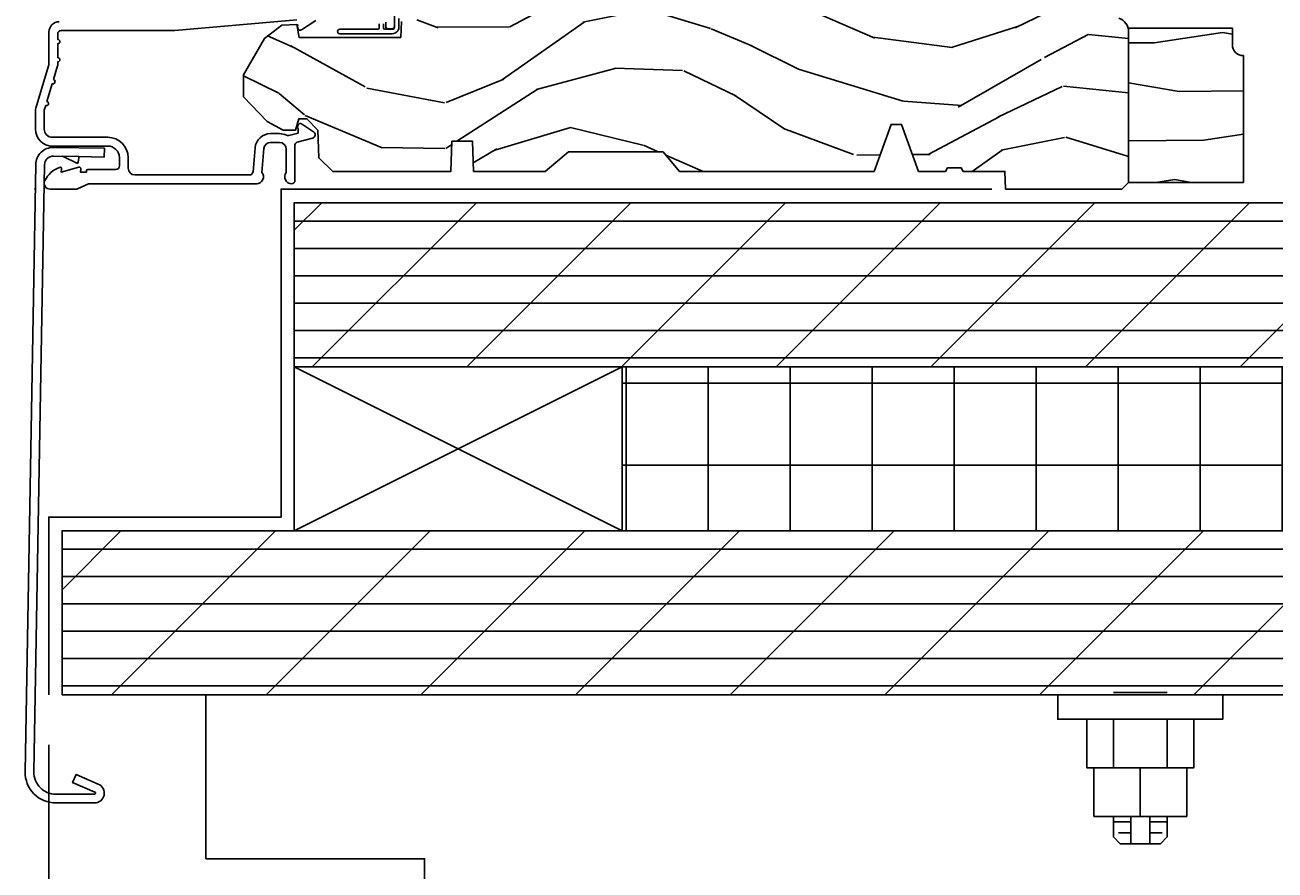
# Model space of a CAD drawing. Units: inches. Extents: x 1 to 261, y 1 to 200.
# Drawn here: x 5 to 11, y 86 to 90 of the extents above; entities that cross this region are included whole.
import ezdxf

# ---------------------------------------------------------------- set-up
doc = ezdxf.new("R2010")
doc.units = ezdxf.units.IN
doc.header["$MEASUREMENT"] = 0
for name, color, linetype in [('ZP-ANNO-DIMS', 2, 'Continuous'), ('ZP-DETL-TAPE', 3, 'Continuous'), ('ZP-DETL-WALL', 155, 'Continuous'), ('ZP-SECT-ALUM', 63, 'Continuous'), ('ZP-SECT-WDHA', 11, 'Continuous'), ('ZP-SECT-WOOD', 104, 'Continuous'), ('ZP-SECT-WSTP', 40, 'Continuous')]:
    doc.layers.add(name, color=color, linetype=linetype)
doc.layers.add('ZP-ANNO-NPLT', color=7, linetype='Continuous', plot=False)
doc.styles.get("Standard").update_dxf_attribs({"font": 'arial.ttf'})
doc.dimstyles.new('3 inch Tick', dxfattribs={"dimtxt": 0.25, "dimasz": 0.125, "dimexe": 0.09375, "dimexo": 0.25, "dimgap": 0.0875, "dimtad": 1, "dimdec": 4, "dimzin": 10, "dimdsep": 46, "dimlunit": 5, "dimtxsty": 'Standard', "dimblk1": 'ARCHTICK', "dimblk2": 'ARCHTICK', "dimsah": 1, "dimcen": 0.09, "dimclrd": 256, "dimclre": 256, "dimclrt": 255, "dimadec": 3, "dimazin": 2, "dimtfac": 0.75, "dimtdec": 4, "dimtofl": 0, "dimtmove": 2, "dimatfit": 3, "dimfxl": 0, "dimfrac": 2, "dimtolj": 1, "dimtzin": 0, "dimlwd": -1, "dimlwe": -1, "dimarcsym": 0})

# ---------------------------------------------------------------- blocks, each defined once
blk = doc.blocks.new('WIA- Bay Bow Seat Bolt')
at = {"layer": 'ZP-DETL-WALL'}
for p, q in [((0.1229999999999976, 0.010212715745185), (-0.1229999999999976, 0.010212715745185)), ((-0.3772900744280445, -0.1124878760116896), (-0.3772900744280445, -1.8e-15)), ((0.3772900744280445, -0.1124878760116896), (0.3772900744280445, -1.8e-15)), ((-0.3772900744280427, -0.1124878760116896), (0.3772900744280445, -0.1124878760116896)), ((-0.2449999999999974, -0.334487876011698), (-0.2449999999999974, -0.1124878760116896)), ((-0.1224999999999952, -0.334487876011698), (-0.1224999999999952, -0.1124878760116896)), ((0.1224999999999952, -0.334487876011698), (0.1224999999999952, -0.1124878760116896)), ((0.2449999999999974, -0.334487876011698), (0.2449999999999974, -0.1124878760116896)), ((-0.2449999999999974, -0.334487876011698), (0.2449999999999974, -0.334487876011698)), ((-0.2121762239271803, -0.5564878760116923), (-0.2121762239271803, -0.334487876011698)), ((7.1e-15, -0.334487876011698), (7.1e-15, -0.5564878760116923)), ((0.2121762239271803, -0.5564878760116923), (0.2121762239271803, -0.334487876011698)), ((-0.2121762239271803, -0.5564878760116923), (0.2121762239271803, -0.5564878760116923)), ((-0.1229999999999976, -0.650487876011697), (-0.1229999999999976, -0.5564878760116923)), ((-0.0429999999999993, -0.6814878760116923), (-0.0429999999999993, -0.5564878760116923)), ((0.0429999999999993, -0.6814878760116923), (0.0429999999999993, -0.5564878760116923)), ((0.1230000000000118, -0.6504878760116899), (0.1230000000000047, -0.5564878760116923)), ((-0.0429999999999993, -0.5814878760117335), (-0.1229999999999976, -0.5814878760117335)), ((0.1229999999999976, -0.5814878760117335), (0.0429999999999993, -0.5814878760117335)), ((-0.1229999999999976, -0.6504878760116936), (-0.0920000000000059, -0.6814878760116923)), ((-0.0429999999999993, -0.6314878760117307), (-0.1000000000000014, -0.6314878760117307)), ((-0.0920000000000059, -0.6814878760116923), (-0.0429999999999993, -0.6814878760116923)), ((0.1000000000000014, -0.6314878760117307), (0.0429999999999993, -0.6314878760117307)), ((0.0429999999999993, -0.6814878760116923), (0.0920000000000059, -0.6814878760116923)), ((0.0920000000000059, -0.6814878760116923), (0.1229999999999976, -0.6504878760116936))]:
    blk.add_line(p, q, dxfattribs=at)
blk = doc.blocks.new('WCM- 2x Blocking')
at = {"layer": 'ZP-DETL-WALL'}
blk.add_lwpolyline([(0, 0), (0.9999999999999992, 0), (0.9999999999999992, 1), (0, 0), (0, 1), (0.9999999999999992, 1), (0, 1), (0.9999999999999992, 0)], dxfattribs=at)
blk = doc.blocks.new('WCInter- 2x 4 Frm Clad CM Bay Seat')
at = {"layer": 'ZP-DETL-WALL'}
h = blk.add_hatch(dxfattribs=at)
h.set_pattern_fill('PLY', color=256, style=0)
h.set_pattern_definition([(0, (-8.928131355020483, -16.02158417104734), (0, 0.125), []), (45, (-8.928131355020483, -16.14658417104734), (-0.3535533905932737, 0.3535533905932738), [])])
h.paths.add_polyline_path([(10.625, -0.0625), (1.184701134956413, -0.0625), (1.184701134956413, -0.8124999999999716), (1.552371708176366, -0.8125), (10.62499999999997, -0.8125)])
h = blk.add_hatch(dxfattribs=at)
h.set_pattern_fill('NET', color=256, scale=3, angle=90, style=0)
h.set_pattern_definition([(90, (7.077998444497439, -1.387241665845053), (-0.375, 2.296212748401287e-17), []), (180, (7.077998444497439, -1.387241665845053), (-4.592425496802574e-17, -0.375), [])])
h.paths.add_polyline_path([(2.684701134956413, -1.562499999999972), (10.62499999999997, -1.5625), (10.62499999999997, -1.187226076376078), (10.4375, -1.124726076376078), (10.8125, -0.9997260763760778), (10.625, -0.9372260763760778), (10.62499999999997, -0.8125), (2.684701134956413, -0.8124999999999716)])
h = blk.add_hatch(dxfattribs=at)
h.set_pattern_fill('PLY', color=256, style=0)
h.set_pattern_definition([(0, (-8.928131355020483, -15.89658417104734), (0, 0.125), []), (45, (-8.928131355020483, -16.02158417104734), (-0.3535533905932737, 0.3535533905932738), [])])
h.paths.add_polyline_path([(10.62499999999997, -1.5625), (0.1228656500010459, -1.5625), (0.1228656500010459, -2.3125), (10.625, -2.3125)])
at = {"layer": 'ZP-DETL-TAPE', "flags": 128}
blk.add_lwpolyline([(0.0625, -2.312499999999986), (0.0625, -1.499999999999986), (1.125, -1.499999999999986), (1.125, 1.4210854715202e-14), (4.375, 1.4210854715202e-14)], dxfattribs=at)
at = {"layer": 'ZP-DETL-WALL'}
for points in [[(10.625, -0.0625), (1.184701134956413, -0.0625), (1.184701134956413, -0.8124999999999716), (1.552371708176366, -0.8125), (10.62499999999997, -0.8125)], [(2.684701134956413, -1.562499999999972), (10.62499999999997, -1.5625), (10.62499999999997, -1.187226076376078), (10.4375, -1.124726076376078), (10.8125, -0.9997260763760778), (10.625, -0.9372260763760778), (10.62499999999997, -0.8125), (2.684701134956413, -0.8124999999999716)], [(10.62499999999997, -1.5625), (0.1228656500010459, -1.5625), (0.1228656500010459, -2.3125), (10.625, -2.3125), (10.625, -2.3125)]]:
    blk.add_lwpolyline(points, close=True, dxfattribs=at)
blk.add_lwpolyline([(0.7812677484080552, -2.3125), (0.7812677484080552, -3.0625), (1.781267748408055, -3.0625), (1.781267748408055, -4.0625, -0.2549538069576054), (3.042404837028442, -6.249999999999986)], format="xyb", dxfattribs=at)
at = {"layer": 'ZP-SECT-WOOD'}
blk.add_lwpolyline([(10.625, -0.0625), (1.184701134956413, -0.0625), (1.184701134956413, -1.5625), (0.1228656500010459, -1.5625), (0.1228656500010459, -2.3125), (0.1228656500010459, -2.3125), (4.676603627135108, -2.3125), (4.676603627135108, -2.424987876011684), (4.808893701563136, -2.424987876011684), (4.808893701563136, -2.646987876011693), (4.841717477635967, -2.646987876011693), (4.841717477635967, -2.868987876011687), (4.93089370156315, -2.868987876011687), (4.93089370156315, -2.962987876011688), (4.961893701563127, -2.993987876011687), (5.145893701563153, -2.993987876011687), (5.176893701563159, -2.962987876011688), (5.176893701563131, -2.868987876011687), (5.266069925490314, -2.868987876011687), (5.266069925490314, -2.646987876011693), (5.298893701563145, -2.646987876011693), (5.298893701563145, -2.424987876011684), (5.431183775991201, -2.424987876011684), (5.431183775991201, -2.3125), (10.625, -2.3125)], dxfattribs=at)
at = {"layer": 'ZP-DETL-WALL', "xscale": 1.5, "yscale": 0.75, "zscale": 3.399999999999998}
blk.add_blockref('WCM- 2x Blocking', (1.184701134956413, -1.5625), dxfattribs=at)
at = {"layer": 'ZP-DETL-WALL'}
blk.add_blockref('WIA- Bay Bow Seat Bolt', (5.05389370156314, -2.3125), dxfattribs=at)
blk = doc.blocks.new('WIA- 47K3 Exterior Bay Bow Frame Expander')
at = {"layer": 'ZP-SECT-ALUM'}
blk.add_lwpolyline([(0.08415966380147744, 0.1910664106998858), (0.317124176772916, 0.1869999999999994), (0.3164260805154253, 0.1470060921937435), (0.1999438240297078, 0.1490392975436876, -0.1198735458356723), (0.1932888362351708, 0.1178336776703919), (0.1257888362351682, 0.1503336776703925), (0.1999438240297078, 0.1490392975436876), (0.0834615675439867, 0.1510725028936299, 0.4142135623730964), (0.04276956348024008, 0.1117766913448666), (-0.005713081095220396, -2.665792156141402, 0.4193348017583858), (0.09427168842041933, -2.76753739678513), (0.2712716884204225, -2.76753739678513, 0.8160177137175674), (0.2732365668530994, -2.757939652474624), (0.1711666431598315, -2.714319351269188), (0.1868856706212467, -2.67753739678513), (0.2889555943145146, -2.721157697990567, -0.8160177137175452), (0.2712716884204225, -2.807537396785129), (0.09427168842041933, -2.807537396785131, -0.4193348017583871), (-0.04570698890147629, -2.665094059883911), (0.00277565567398419, 0.1124747876023573, -0.4142135623730959)], format="xyb", close=True, dxfattribs=at)
blk = doc.blocks.new('CS AS C CMDH (11-16in IG) F S')
at = {"layer": 'ZP-SECT-WDHA'}
h = blk.add_hatch(dxfattribs=at)
h.set_pattern_fill('WOOD3', color=256, scale=2, angle=163, style=0, pattern_type=2)
h.set_pattern_definition([(158.2364, (4.229829508301805, -0.6757319148462173), (20.45396798290167, -8.344771374467806), [0.240832, -23.842358]), (174.3099, (4.006163800965112, -0.5864366105935019), (-8.235181511295936, 0.4263690944681484), [0.305942, -9.892097999999999]), (208, (3.701730071892854, -0.5561033845344667), (-0.5847435903937085, -1.91261010378108), [0.226274, -2.602152]), (209.8476, (3.501941838183143, -0.6623326727329086), (-35.54768828883149, -20.50272857977593), [0.438634, -43.42479]), (175.9946, (3.12149146588294, -0.8806386832242623), (18.38297247813529, -1.437476743240211), [0.266834, -26.416494]), (163, (2.855309927049177, -0.8620003253541313), (-2.497352921371544, -1.327866102480598), [0.5, -1.5]), (153.5377, (2.377157549067675, -0.7158144729927614), (8.978306718050995, -4.83632345258755), [0.24331, -11.922214]), (157.2894, (4.071948787751523, -1.192136483066257), (16.62874032651941, -7.175302374271584), [0.200998, -19.898754]), (163, (3.886535270653383, -1.114536047002453), (-2.497352921371544, -1.327866102480598), [0.3, -1.7]), (191.3008, (3.599643843864442, -1.026824535585632), (-24.54716094300747, -5.043499394239721), [0.295296, -29.23435]), (215.125, (3.310072568652885, -1.084690558192541), (10.57415813511433, 7.224071108844612), [0.45607, -22.347438]), (202.2894, (2.937053423283061, -1.347096193016874), (-14.3993751268171, -6.054586024953077), [0.284254, -28.141088]), (169.3402, (2.674039470121102, -1.454909274051218), (-15.88561928555968, 2.765334394382427), [0.362216, -17.748554]), (151.1113000000001, (2.318074889785493, -1.387907650589554), (25.02229161617255, -13.92425483963839), [0.38833, -38.444646]), (156.2902000000001, (3.89067833082342, -1.785045431763344), (-16.62874768410003, 7.175289077572956), [0.3423439999999983, -33.89213999999979]), (166.3665, (3.577229581984909, -1.647386861919088), (-31.18650071420278, 7.443263674111074), [0.340588, -33.718186]), (196.6901, (3.246238530863025, -1.567106577432618), (4.409962367830815, 0.7431255040166733), [0.360556, -6.850548]), (210.4896, (2.900872763129541, -1.670656017208408), (-25.55825994297176, -15.19129255384614), [0.325576, -32.232064]), (177.9314, (2.620316507684237, -1.83584738360053), (-22.79293410148565, 0.6943551067665474), [0.310484, -30.737866]), (163, (2.310035344517502, -1.824640252660757), (-2.497352921371544, -1.327866102480598), [0.24, -1.76]), (150.0054, (2.080522203086389, -1.754471043527296), (-16.04400167334359, 9.087905524651102), [0.266834, -26.416494]), (163, (3.736326939210443, -0.1693178408906917), (-2.497352921371544, -1.327866102480598), [0, -2]), (26.15240000000003, (3.380850096123993, -0.3743451903572392), (-36.87554735843706, -18.00538888531859), [0.4386339999999984, -43.42478999999979]), (9.565100000000033, (3.189835720003487, -2.093622221005674), (2.497352076502218, 1.327869099233075), [0.178886, -4.29325]), (351.1301, (3.366234217335403, -2.063897313284272), (12.0603996767767, -1.595852046107204), [0.282842, -13.859292]), (319.8014, (3.645694417193965, -2.107509200368114), (8.393559450670804, -6.748938448303024), [0.152316, -15.07923]), (189.5651, (3.380850096123993, -0.3743451903572392), (-2.497352076502219, -1.327869099233075), [0.2236059999999992, -4.248529999999974]), (169.7098, (3.160351974459104, -0.4115013250089916), (17.79822734718652, -3.350093459302554), [0.342344, -33.89214]), (152.8753, (2.823513489242771, -0.3503471356417833), (-30.7601241373409, 15.67848221527704), [0.568858, -56.31699200000001]), (152.6952, (4.294151283340796, -0.465344868534352), (-10.89091849633435, 5.421060729349781), [0.2236059999999992, -22.13707199999989]), (178.5241, (4.095459105217856, -0.3627709032568305), (22.79293551970828, -0.6943538178398185), [0.37363, -36.989452]), (205.8789, (3.721952222598873, -0.3531475651529448), (31.88084594068392, 15.34964888471388), [0.3821, -37.827846]), (197.6952, (3.37817024770132, -0.5199227243809688), (-23.21929303946757, -7.540852312839229), [0.316228, -31.306548]), (172.4623, (3.076904104300837, -0.6160409372264084), (-10.14779136076372, 1.011111546693648), [0.364966, -11.80056]), (156.4181, (2.71509208987078, -0.5681654088839991), (31.344885410924, -13.76583238823937), [0.52345, -51.82156]), (154.8699, (4.14796543097944, -0.943497246515868), (10.89091361125098, -5.421068605812716), [0.282842, -13.859292]), (174.3099, (3.8918949674987, -0.8233809789549795), (-8.235181511295936, 0.4263690944681484), [0.305942, -9.892097999999999]), (205.5104, (3.587461238426414, -0.7930477528959443), (26.88614988798455, 12.69389479119331), [0.3255759999999984, -32.23206399999979]), (208, (3.293626321956282, -0.933265590074356), (-0.5847435903937085, -1.91261010378108), [0.367696, -2.460732]), (180.354, (2.968970442177977, -1.105888183396836), (27.20289793979688, 0.04876202922806261), [0.335262, -33.190848]), (159.6335000000001, (2.633715749797545, -1.107959713481861), (30.01700107381327, -11.26852463519537), [0.3405879999999983, -33.71818599999978]), (145.8973, (2.314419566864558, -0.9894272387568677), (-17.37187083675604, 11.58525502309056), [0.27203, -26.930912]), (154.2538, (4.001779578618056, -1.421649624497391), (-12.80351945054413, 6.005821017315287), [0.2630579999999983, -26.04283399999989]), (177.9314, (3.764835210256592, -1.307380791030958), (-22.79293410148565, 0.6943551067665474), [0.310484, -30.737866]), (195.0054, (3.454554047089857, -1.296173660091178), (11.31727641611973, 2.814114219735264), [0.37736, -18.490604]), (212.8991, (3.090062184237127, -1.393875665772512), (28.64036637139407, 18.43175097613516), [0.49679, -49.18218]), (178.9454, (2.67294341453433, -1.663712527527188), (8.235181634652655, -0.4263644116476297), [0.291204, -14.269016]), (156.991, (2.381788346486871, -1.658352830681864), (-18.54135163249375, 7.760042155334038), [0.3821, -37.827846]), (139.8014, (2.030087407409809, -1.508999392648704), (-8.393559450670804, 6.748938448303025), [0.152316, -15.07923]), (153.5377, (3.826356555784429, -1.995432478075209), (8.978306718050995, -4.83632345258755), [0.24331, -11.922214]), (173.008, (3.608538282542213, -1.887011078703232), (-22.20819262847393, 2.606951578708767), [0.345254, -34.1801]), (200.4054, (3.265852363231403, -1.844982984455285), (-30.71134915766887, -11.52445423798904), [0.4280179999999983, -42.37384999999978]), (192.0546, (3.44943551242153, -0.08160632947387114), (-15.72724097270063, -3.557234008732985), [0.205912, -20.385348]), (173.7843, (3.248063485875917, -0.1246098982200792), (32.35598179133584, -3.618064673815965), [0.4275519999999984, -42.32756599999978]), (155.8750000000001, (2.823025751993612, -0.07831816271357184), (12.80352490518391, -6.005810314090468), [0.4837359999999983, -15.64077999999995])])
edge = h.paths.add_edge_path()
edge.add_arc((4.389056198952261, 1.124999999998934), 0.1250000000010647, 25.150164125352717, 89.9999999994659, ccw=False)
edge.add_arc((5.18110362034065, 1.496868097944898), 0.7499999999977609, 205.1501641250364, 252.5716960266511)
edge.add_arc((4.937776250990197, 0.721704658443727), 0.06245711824629191, -0.646440510502714, 72.58458679744979, ccw=False)
edge.add_line((5.000229394034477, 0.7210000000000178), (5.000250000001387, 0.03099999999999881))
edge.add_line((5.000250000001358, 0.03099999999999881), (4.969250000001367, -7.105427357601002e-15))
edge.add_line((4.969250000001381, -7.105427357601002e-15), (4.438250000001375, 7.105427357601002e-15))
edge.add_line((4.438250000001375, 7.105427357601002e-15), (4.434921417707614, 0.08099999900083787))
edge.add_line((4.434921417707614, 0.08099999900083787), (4.244000000000909, 0.08100000000000307))
edge.add_line((4.244000000000909, 0.08100000000000307), (4.23499999999909, 0.0969999999999942))
edge.add_line((4.234999999999104, 0.0969999999999942), (4.172000000000807, 0.0969999999999942))
edge.add_line((4.172000000000793, 0.0969999999999942), (4.162999999998959, 0.08100000000000307))
edge.add_line((4.162999999998959, 0.08100000000000307), (4.040350214322061, 0.08099999900083787))
edge.add_line((4.040350214322075, 0.08099999900083787), (3.962096613590219, 0.2959999999999781))
edge.add_line((3.962096613590205, 0.2959999999999781), (3.914403386412545, 0.2959999999999781))
edge.add_line((3.914403386412545, 0.2959999999999781), (3.836149785680703, 0.08099999900083787))
edge.add_line((3.836149785680703, 0.08099999900083787), (2.947282930714522, 0.08099999900083787))
edge.add_line((2.947282930714522, 0.08099999900083787), (2.87176396307072, 0.1709999999999781))
edge.add_line((2.87176396307072, 0.1709999999999781), (2.439507823335902, 0.1709999999999781))
edge.add_line((2.439507823335902, 0.1709999999999781), (2.332250000001608, 0.08100000000000307))
edge.add_line((2.332250000001608, 0.08100000000000307), (2.005069066192249, 0.08100000000000307))
edge.add_line((2.005069066192249, 0.08100000000000307), (2.000250000001273, 0.2189999999999799))
edge.add_line((2.000250000001273, 0.2189999999999799), (1.906250000002132, 0.2189999999999799))
edge.add_line((1.906250000002132, 0.2189999999999799), (1.901430933811156, 0.08100000000000307))
edge.add_line((1.901430933811156, 0.08100000000000307), (1.361160109751239, 0.08100000000000307))
edge.add_line((1.361160109751239, 0.08100000000000307), (1.29699634095445, 0.1429622312750354))
edge.add_line((1.29699634095445, 0.1429622312750354), (1.292560084317614, 0.2700000000009624))
edge.add_line((1.292560084317614, 0.2700000000009624), (1.242560084316523, 0.3216024576007754))
edge.add_line((1.242560084316523, 0.3216024576007754), (1.206605420733311, 0.3216024576007612))
edge.add_line((1.206605420733297, 0.3216024576007612), (1.191190997646586, 0.269999999999996))
edge.add_line((1.191190997646601, 0.269999999999996), (1.134131723421731, 0.2700000000000102))
edge.add_line((1.134131723421717, 0.2700000000000102), (1.061622111372643, 0.3086869719710847))
edge.add_line((1.061622111372657, 0.3086869719710847), (0.9532293940344658, 0.4220000000000255))
edge.add_line((0.9532293940344516, 0.4220000000000255), (0.9532293940344516, 0.5235500000000357))
edge.add_line((0.9532293940344516, 0.5235500000000357), (1.048250000002142, 0.6897999999999769))
edge.add_line((1.048250000002156, 0.6897999999999769), (1.128250000002154, 0.7502214903220619))
edge.add_line((1.12825000000214, 0.7502214903220619), (1.196532032304887, 0.7537999999999982))
edge.add_line((1.196532032304901, 0.7537999999999982), (1.207250000002148, 0.6937999999999676))
edge.add_line((1.207250000002148, 0.6937999999999676), (1.671750000002149, 0.6937999999999676))
edge.add_line((1.671750000002135, 0.6937999999999676), (1.675586249445658, 0.7669999999999533))
edge.add_arc((1.690678198063182, 0.7589080513824413), 0.01712444292530889, 118.19916483615191, 151.8008351638486, ccw=False)
edge.add_line((1.682586249445677, 0.7739999999999583), (2.123250000002145, 0.7739999999999583))
edge.add_line((2.123250000002145, 0.7739999999999583), (2.131910350836108, 1.021999999999949))
edge.add_line((2.131910350836108, 1.021999999999949), (2.138910350836113, 1.028999999999954))
edge.add_line((2.138910350836113, 1.028999999999954), (2.52767606590146, 1.028999999999954))
edge.add_line((2.52767606590146, 1.028999999999954), (2.556250000002208, 1.093000000000032))
edge.add_line((2.556250000002194, 1.093000000000032), (2.805767439191484, 1.093000000000004))
edge.add_line((2.805767439191499, 1.093000000000004), (2.811250000000967, 1.25))
edge.add_line((2.811250000000967, 1.25), (3.123684362372245, 1.25))
edge.add_line((3.123684362372245, 1.25), (3.129166923181714, 1.093000000000004))
edge.add_line((3.129166923181714, 1.093000000000004), (3.531485413592549, 1.093000000000004))
edge.add_line((3.531485413592549, 1.093000000000004), (3.533650501300457, 1.030999999999992))
edge.add_line((3.533650501300457, 1.030999999999992), (3.670684895338439, 1.030999999999992))
edge.add_line((3.670684895338439, 1.030999999999992), (3.677250000002786, 0.8430000000000035))
edge.add_line((3.6772500000028, 0.8430000000000035), (3.882229394034482, 0.8430000000000177))
edge.add_line((3.882229394034482, 0.8430000000000177), (3.882229394034482, 0.8330000000000197))
edge.add_line((3.882229394034482, 0.8330000000000197), (3.992229394034467, 0.8330000000000197))
edge.add_line((3.992229394034439, 0.8330000000000197), (3.992229394034439, 0.8430000000000248))
edge.add_line((3.992229394034439, 0.8430000000000248), (4.067250000002176, 0.8430000000000035))
edge.add_line((4.06725000000219, 0.8430000000000035), (4.073815104666522, 1.030999999999992))
edge.add_line((4.073815104666522, 1.030999999999992), (4.178805517824316, 1.030999999999992))
edge.add_line((4.178805517824316, 1.030999999999992), (4.185485413591181, 1.222287187078891))
edge.add_line((4.185485413591181, 1.222287187078891), (4.233485413591865, 1.25))
edge.add_line((4.233485413591865, 1.25), (4.389056198953426, 1.25))
at = {"layer": 'ZP-ANNO-NPLT'}
blk.add_point((0, 0), dxfattribs=at)
at = {"layer": 'ZP-SECT-ALUM'}
for points in [[(1.643257729217112, 0.7939999999999969), (1.643257729217112, 0.7439999999999998, -0.4142135623730949), (1.633257729217121, 0.7340000000000018), (1.613257729217082, 0.7340000000000018, -0.4142135623731991), (1.603257729217091, 0.7439999999999998), (1.603257729217091, 0.76400000000001, 0.4142135623731015)], [(1.282911601647982, 0.7714187290871166), (1.217458971879239, 0.7289132943205416, -0.4318331073882776), (1.203315465557637, 0.7323643973235576), (1.199851214157263, 0.7452931595599495, -0.1392124696178829), (1.201051279057538, 0.7489238092069499, 0.150084110672032), (1.202257729217081, 0.7528525214955124)], [(1.196078005098798, 0.7740000000000009), (0.6380780050978387, 0.7256422509999254), (0.1192897808284386, 0.7256422509999396, 0.4142135623730951), (0.1032897808284474, 0.7096422509999414), (0.1032897808283906, 0.6850000000000023, -1), (0.1032897808283906, 0.6650000000000063), (0.1032897808283906, 0.6019999999999968, -1), (0.1032897808283906, 0.5820000000000007), (0.1032897808283906, 0.568492882053377, -0.07267901068450945), (0.1026207410118332, 0.5639144915223611), (0.08400591377466071, 0.5015818501146398, -1), (0.07828292561089256, 0.482418149885369), (0.05414222307138061, 0.4015818501146242, -1), (0.04841923490761246, 0.3824181498853676), (0.04195882064499301, 0.3607851430115687, 0.07267901068464405), (0.0412897808284356, 0.3562067524805457), (0.0412897808284356, 0.2750000000000128, 0.4142135623730951), (0.07928978082844651, 0.237000000000009), (0.3322897808284324, 0.237000000000009, -0.4142135623730951), (0.4252897808283933, 0.1440000000000126), (0.4252897808283933, 0.09600000000001785, 0.4142135623729215), (0.4562897808283992, 0.06500000000003325), (0.9804446687903692, 0.06500000000003325, 0.388878731852959), (0.9963837839598568, 0.07960550811606737), (1.005971014771774, 0.1891880577351159, -0.3888787318529566), (1.076700838336308, 0.2540000000000191), (1.117289780828401, 0.2540000000000191, -0.1163220917973886), (1.149013941006331, 0.2465183253952077, 0.1832627780160805), (1.160304152246908, 0.2453775009960282), (1.202556014036531, 0.2566988532412608), (1.202556014036531, 0.2743669520076892, 0.146005835310381), (1.201411537922411, 0.2782026840136353), (1.201272916269488, 0.278414300049036, -0.1576465563116275), (1.200135689009244, 0.2825685150407367), (1.203274673940882, 0.2942833662899673, -0.4538198225758265), (1.217757256698576, 0.2983867056794907), (1.273158802673322, 0.2624085210486058, -0.649407593197572), (1.268493953688562, 0.2329558237051828), (1.198701882413275, 0.2142550945688839, 0.3912097814678182), (1.187109064135996, 0.1958944824796021, -0.0456882255566395), (1.188289780828427, 0.1829999999999785), (1.188289780828427, 0.04000000000002046, -0.4222476712527851), (1.172879551341111, 0.0250056106570824, -0.6392693330848027), (1.148289780828406, 0.07562141687038348), (1.148289780828406, 0.1830000000000211, 0.4142135623730951), (1.117289780828401, 0.2140000000000271), (1.076700838336308, 0.21400000000002, 0.388878731853015), (1.045818802695464, 0.185701828025195), (1.03628978082844, 0.07678460969086842, -0.6500495232070402), (1.013289780828416, 0.025000000000027), (0.2498416051627714, 0.02500000000003411, 0.1051042352656914), (0.2433338188735661, 0.02361672732231312), (0.1933966621309082, 0.001383272677749403, -0.1051042352657003), (0.1868888758417029, 2.842170943040401e-14), (0.06828978082842241, 2.842170943040401e-14, -0.560205502864254), (0.04423927372300795, 0.03927082344320354, -0.1875261658577753), (0.11184011106252, 0.0995573712749902, -0.5801720142759477), (0.1211834350995105, 0.0917844627563369), (0.1187528624009815, 0.07799999999999585), (0.2004886068952487, 0.09976430132848435, -0.5481110662879196), (0.2091834350995327, 0.0917844627563369), (0.2067528624010038, 0.07800000000000296), (0.2342897808284192, 0.07800000000000296), (0.2342897808284192, 0.08300000000003394, -0.4142135623730984), (0.2412897808284242, 0.09000000000003894), (0.3692897808284101, 0.09000000000003894, 0.4142135623730951), (0.3852897808284297, 0.1060000000000372), (0.3852897808284297, 0.1440000000000055, 0.4142135623730868), (0.3322897808284324, 0.1970000000000027), (0.07928978082844651, 0.1970000000000027, -0.4142135623730866), (0.001289780828415132, 0.2750000000000057), (0.001289780828415132, 0.3575219217105499, -0.07267901068454957), (0.003255085289652015, 0.370970943895415), (0.06078088151622296, 0.5635988303753123, 0.07267901068455053), (0.06328978082842696, 0.580767794866631), (0.06328978082842696, 0.7186422509999417, -0.4142135623730951), (0.110289780828424, 0.7656422509999459)]]:
    blk.add_lwpolyline(points, format="xyb", dxfattribs=at)
at = {"layer": 'ZP-SECT-WOOD'}
blk.add_lwpolyline([(4.956469509258284, 0.7812987329390495, -0.3308685763479798), (5.000229394034477, 0.7210000000000178), (5.000250000001358, 0.03099999999999881), (4.969250000001381, -7.105427357601002e-15), (4.438250000001375, 7.105427357601002e-15), (4.434921417707614, 0.08099999900083787), (4.244000000000909, 0.08100000000000307), (4.234999999999104, 0.0969999999999942), (4.172000000000793, 0.0969999999999942), (4.162999999998959, 0.08100000000000307), (4.040350214322075, 0.08099999900083787), (3.962096613590205, 0.2959999999999781), (3.914403386412545, 0.2959999999999781), (3.836149785680703, 0.08099999900083787), (2.947282930714522, 0.08099999900083787), (2.87176396307072, 0.1709999999999781), (2.439507823335902, 0.1709999999999781), (2.332250000001608, 0.08100000000000307), (2.005069066192249, 0.08100000000000307), (2.000250000001273, 0.2189999999999799), (1.906250000002132, 0.2189999999999799), (1.901430933811156, 0.08100000000000307), (1.361160109751239, 0.08100000000000307), (1.29699634095445, 0.1429622312750354), (1.292560084317614, 0.2700000000009624), (1.242560084316523, 0.3216024576007754), (1.206605420733297, 0.3216024576007612), (1.191190997646601, 0.269999999999996), (1.134131723421717, 0.2700000000000102), (1.061622111372657, 0.3086869719710847), (0.9532293940344516, 0.4220000000000255), (0.9532293940344516, 0.5235500000000357), (1.048250000002156, 0.6897999999999769), (1.12825000000214, 0.7502214903220619), (1.196532032304901, 0.7537999999999982), (1.207250000002148, 0.6937999999999676), (1.207250000002148, 0.6937999999999676), (1.671750000002135, 0.6937999999999676), (1.675586249445672, 0.7669999999999533, -0.1476745997184199)], format="xyb", dxfattribs=at)
at = {"layer": 'ZP-SECT-WSTP'}
for points in [[(1.64327833518405, 0.795999555484812), (1.64327833518405, 0.7409995554847484, -0.4142135623730953), (1.633278335184031, 0.7309995554847575), (1.599278335184039, 0.7309995554848143, -0.4142135623730953), (1.593278335184038, 0.7369995554847861), (1.593278335184038, 0.7559995554847916, 1)], [(1.573278335184028, 0.7559995554847916), (1.573278335184028, 0.7369995554847861, -0.4142135623727476), (1.567278335184028, 0.7309995554847575), (1.39327833518405, 0.7309995554847575, 1), (1.39327833518405, 0.7109995554847757), (1.633278335184031, 0.7109995554847757, 0.4142135623730951), (1.663278335184032, 0.7409995554847484), (1.663278335184032, 0.7809995554847688, -0.4142135623728869)]]:
    blk.add_lwpolyline(points, format="xyb", dxfattribs=at)
blk = doc.blocks.new('_ArchTick')
at = {"color": 0, "linetype": 'ByBlock', "const_width": 0.15}
blk.add_lwpolyline([(-0.5, -0.5), (0.5, 0.5)], dxfattribs=at)
blk = doc.blocks.new('*D199')
at = {"layer": 'Defpoints', "color": 0}
for p in [(5.562500000000099, 86.25000000000006), (20.11070898614331, 82.51882817407014), (5.562500000000099, 81.00000000000006)]:
    blk.add_point(p, dxfattribs=at)
at = {"layer": 'ZP-ANNO-DIMS'}
for p, q in [((5.562500000000099, 86.20833333333339), (5.562500000000099, 80.98437500000006)), ((20.11070898614331, 82.47716150740347), (20.11070898614331, 80.98437500000006)), ((20.11070898614331, 81.00000000000006), (5.562500000000099, 81.00000000000006))]:
    blk.add_line(p, q, dxfattribs=at)
at = {"layer": 'ZP-ANNO-DIMS', "xscale": 0.02083333333333333, "yscale": 0.02083333333333333, "zscale": 0.02083333333333333, "rotation": 180}
blk.add_blockref('_ArchTick', (5.562500000000099, 81.00000000000006), dxfattribs=at)
at = {"layer": 'ZP-ANNO-DIMS', "xscale": 0.02083333333333333, "yscale": 0.02083333333333333, "zscale": 0.02083333333333333}
blk.add_blockref('_ArchTick', (20.11070898614331, 81.00000000000006), dxfattribs=at)
at = {"layer": 'ZP-ANNO-DIMS', "color": 255, "char_height": 0.04166666666666666, "attachment_point": 5}
for s, insert in [('\\A1;C', (12.8366044930717, 81.03612721691684)), ('\\A1;OVERALL PROJECTION', (12.8366044930717, 80.96385857207828))]:
    blk.add_mtext(s, dxfattribs=dict(at, insert=insert))
blk = doc.blocks.new('WIA- 30W5 Head - Seat Interior CasementTrin')
at = {"layer": 'ZP-SECT-WDHA'}
h = blk.add_hatch(dxfattribs=at)
h.set_pattern_fill('WOOD1', color=256, scale=0.5, angle=153, style=0, pattern_type=2)
h.set_pattern_definition([(9.869900000000026, (-0.02376270627196853, -0.8316309308565124), (-1.790500277392811, -0.2100208481467163), [0.25, -2.25]), (359.5651, (-0.2229660885675475, -0.5617828023063929), (0.6724984340506434, 0.2185087867081835), [0.5590169999999997, -0.5590169999999997]), (351.4349, (-0.1094684636326608, -0.3390311712593004), (1.118001605209863, -0.008488047665393184), [0.316228, -1.264911])])
edge = h.paths.add_edge_path()
edge.add_arc((0.5249999999999989, -0.6299999999999976), 0.04999999999999927, 89.99999999999834, 180.0000000000098)
edge.add_line((0.4749999999999996, -0.6300000000000061), (0.4749999999999996, -0.7050000000000054))
edge.add_line((0.4749999999999996, -0.7050000000000054), (0, -0.7050000000000054))
edge.add_line((0, -0.7050000000000054), (0, 0))
edge.add_line((0, 0), (0.5250000000000004, 0))
edge.add_line((0.5250000000000004, 0), (0.5250000000000004, -0.5799999999999983))
at = {"layer": 'ZP-ANNO-NPLT'}
blk.add_point((0, 0), dxfattribs=at)
at = {"layer": 'ZP-SECT-WOOD'}
blk.add_lwpolyline([(0.5250000000000004, -0.5799999999999983, 0.4142135623731542), (0.4749999999999996, -0.6300000000000061), (0.4749999999999996, -0.7050000000000054), (0, -0.7050000000000054), (0, 0), (0.5250000000000004, 0)], format="xyb", close=True, dxfattribs=at)

msp = doc.modelspace()

# ---------------------------------------------------------------- block references
for name in ['WCInter- 2x 4 Frm Clad CM Bay Seat', 'CS AS C CMDH (11-16in IG) F S', 'WIA- 47K3 Exterior Bay Bow Frame Expander']:
    msp.add_blockref(name, (5.500000000000114, 88.75000000000007))
at = {"yscale": -1}
msp.add_blockref('WIA- 30W5 Head - Seat Interior CasementTrin', (10.50025000000146, 88.78100000000008), dxfattribs=at)

# ---------------------------------------------------------------- dimensions: what is measured, and where the dimension line sits
at = {"layer": 'ZP-ANNO-DIMS'}
dim = msp.add_linear_dim(base=(5.562500000000099, 81.00000000000006), p1=(20.11070898614331, 82.51882817407014), p2=(5.562500000000099, 86.25000000000006), text='C\\XOVERALL PROJECTION', dimstyle='3 inch Tick', override={"dimscale": 0.1666666666666667, "dimlfac": 6, "dimpost": '"\\X'}, dxfattribs=at)
dim.commit()
dim.dimension.update_dxf_attribs({"geometry": '*D199', "text_midpoint": (12.8366044930717, 81.00000000000006)})

doc.saveas('drawing.dxf')
